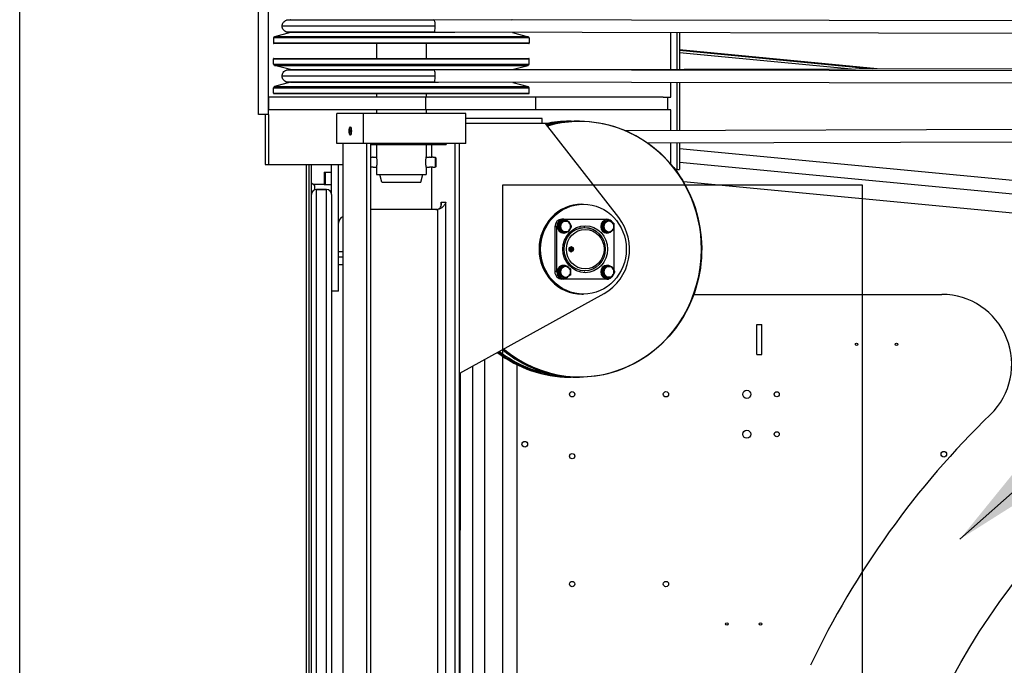
# Model space of a CAD drawing. Extents: x 1128 to 5946, y 896 to 3947.
# Drawn here: x 1432 to 1531, y 3465 to 3530 of the extents above; entities that cross this region are included whole.
import ezdxf

# ---------------------------------------------------------------- set-up
doc = ezdxf.new("R2010")
doc.units = 0
doc.header["$LTSCALE"] = 100
doc.header["$MEASUREMENT"] = 0
doc.linetypes.add('PHANTOM', pattern=[1.15, 0.625, -0.125, 0.075, -0.125, 0.075, -0.125])
doc.styles.get("Standard").update_dxf_attribs({"font": 'simplex.shx'})
doc.dimstyles.get("Standard").update_dxf_attribs({"dimscale": 60, "dimtxt": 0.18, "dimasz": 0.25, "dimexe": 0.18, "dimexo": 0.0625, "dimgap": 0.09, "dimtad": 0, "dimtih": 1, "dimtoh": 1, "dimzin": 4, "dimdsep": 46, "dimtxsty": 'Standard', "dimcen": 0.09, "dimadec": 8, "dimazin": 1, "dimtfac": 1, "dimtofl": 0, "dimtmove": 0, "dimatfit": 3, "dimfxl": 0.18, "dimtolj": 1, "dimtzin": 0, "dimarcsym": 0})

# ---------------------------------------------------------------- blocks, each defined once
blk = doc.blocks.new('*D17')
at = {"color": 0, "lineweight": -2, "transparency": 16777216}
for p, q in [((1350.846, 3432.405), (1350.846, 3851.815)), ((3485.755, 3438.413), (3485.755, 3851.815)), ((1365.846, 3841.015), (2158.229, 3841.015)), ((3470.755, 3841.015), (2896.229, 3841.015))]:
    blk.add_line(p, q, dxfattribs=at)
at = {"color": 0, "transparency": 16777216}
for points in [[(1365.846, 3843.515), (1365.846, 3838.515), (1350.846, 3841.015)], [(3470.755, 3843.515), (3470.755, 3838.515), (3485.755, 3841.015)]]:
    blk.add_solid(points, dxfattribs=at)
at = {"layer": 'Defpoints', "color": 0, "transparency": 16777216}
for p in [(3485.755, 3841.015), (3485.755, 3434.663), (1350.846, 3428.655)]:
    blk.add_point(p, dxfattribs=at)
at = {"color": 0, "transparency": 16777216, "insert": (2527.229, 3841.015), "char_height": 10.8, "attachment_point": 5}
blk.add_mtext('\\A1;2134.91" = 177\'-10.91" OVERALL CRANE LENGTH PLUS TAILSWING AT 0%%D BOOM ANGLE', dxfattribs=at)

msp = doc.modelspace()

# ---------------------------------------------------------------- linework, layer by layer
for p, q in [((1432.221, 3316.405), (1432.221, 3540.905)), ((1456.159, 3520.405), (1456.159, 3538.405)), ((1457.159, 3520.405), (1457.159, 3538.405)), ((2876.389, 3527.483), (1473.739, 3529.9)), ((1470.471, 3528.094), (1457.659, 3528.094)), ((1457.659, 3528.094), (1457.659, 3527.56)), ((1459.36, 3528.646), (1457.752, 3528.215)), ((1470.471, 3528.215), (1457.752, 3528.215)), ((1470.471, 3528.646), (1459.36, 3528.646)), ((1475.826, 3528.646), (1470.471, 3528.646)), ((1483.191, 3528.215), (1470.471, 3528.215)), ((1483.284, 3528.094), (1470.471, 3528.094)), ((2874.307, 3526.237), (1473.738, 3528.65)), ((1481.627, 3528.634), (1483.191, 3528.215)), ((1483.284, 3528.094), (1483.284, 3527.56)), ((1497.495, 3524.965), (1497.495, 3528.601)), ((1498.074, 3528.6), (1498.074, 3524.966)), ((1498.365, 3528.6), (1498.365, 3524.967)), ((1470.471, 3527.56), (1457.659, 3527.56)), ((1470.471, 3527.53), (1457.689, 3527.53)), ((1467.971, 3527.53), (1467.971, 3526.03)), ((1483.284, 3527.56), (1470.471, 3527.56)), ((1483.254, 3527.53), (1470.471, 3527.53)), ((1472.971, 3527.53), (1472.971, 3526.03)), ((1457.659, 3526), (1470.471, 3526)), ((1457.659, 3525.466), (1457.659, 3526)), ((1457.689, 3526.03), (1470.471, 3526.03)), ((1470.471, 3526.03), (1483.254, 3526.03)), ((1470.471, 3526), (1483.284, 3526)), ((1481.642, 3524.93), (2351.275, 3526.845)), ((1483.284, 3525.466), (1483.284, 3526)), ((1518.176, 3525.011), (1498.365, 3526.895)), ((1498.365, 3526.852), (1517.726, 3525.01)), ((1517.726, 3525.01), (1498.365, 3526.852)), ((1498.365, 3526.645), (1515.606, 3525.005)), ((1457.659, 3525.466), (1470.471, 3525.466)), ((1457.752, 3525.345), (1470.471, 3525.345)), ((1459.36, 3524.914), (1457.752, 3525.345)), ((1470.471, 3525.466), (1483.284, 3525.466)), ((1470.471, 3525.345), (1483.191, 3525.345)), ((1481.583, 3524.914), (1483.191, 3525.345)), ((1459.36, 3524.914), (1470.471, 3524.914)), ((1470.471, 3524.914), (1481.583, 3524.914)), ((2876.388, 3522.48), (1473.738, 3524.897)), ((1457.659, 3523.095), (1470.471, 3523.095)), ((1457.659, 3522.56), (1457.659, 3523.095)), ((1459.36, 3523.646), (1457.751, 3523.216)), ((1457.751, 3523.216), (1470.471, 3523.216)), ((1459.36, 3523.646), (1470.471, 3523.646)), ((1470.471, 3523.646), (1474.199, 3523.646)), ((1470.471, 3523.216), (1483.191, 3523.216)), ((1470.471, 3523.095), (1483.284, 3523.095)), ((2874.258, 3521.235), (1473.738, 3523.647)), ((1481.64, 3523.631), (1483.191, 3523.216)), ((1483.284, 3522.56), (1483.284, 3523.095)), ((1497.495, 3522.155), (1497.495, 3523.599)), ((1498.074, 3523.597), (1498.074, 3518.834)), ((1498.365, 3523.597), (1498.365, 3518.835)), ((1457.159, 3522.155), (1457.159, 3520.905)), ((1472.878, 3522.155), (1457.159, 3522.155)), ((1457.659, 3522.56), (1470.471, 3522.56)), ((1457.689, 3522.53), (1470.471, 3522.53)), ((1467.971, 3522.53), (1467.971, 3522.155)), ((1470.471, 3522.56), (1483.284, 3522.56)), ((1470.471, 3522.53), (1483.254, 3522.53)), ((1472.878, 3522.155), (1472.878, 3520.905)), ((1483.933, 3522.155), (1472.878, 3522.155)), ((1472.971, 3522.53), (1472.971, 3522.155)), ((1483.933, 3522.155), (1483.933, 3520.905)), ((1496.698, 3522.155), (1483.933, 3522.155)), ((1496.698, 3522.155), (1497.495, 3522.155)), ((1497.152, 3522.155), (1497.152, 3520.905)), ((1492.918, 3518.817), (2405.544, 3521.73)), ((1495.158, 3517.575), (2861.317, 3521.207)), ((1457.159, 3520.405), (1456.159, 3520.405)), ((1456.816, 3520.405), (1456.816, 3515.405)), ((1472.878, 3520.905), (1457.159, 3520.905)), ((1457.159, 3520.405), (1457.159, 3515.405)), ((1464.018, 3517.53), (1464.018, 3520.53)), ((1466.678, 3520.53), (1464.018, 3520.53)), ((1466.678, 3517.53), (1466.678, 3520.53)), ((1476.924, 3520.53), (1466.678, 3520.53)), ((1467.971, 3520.905), (1467.971, 3520.53)), ((1483.933, 3520.905), (1472.878, 3520.905)), ((1472.971, 3520.905), (1472.971, 3520.53)), ((1476.924, 3517.53), (1476.924, 3520.53)), ((1496.698, 3520.905), (1483.933, 3520.905)), ((1497.495, 3520.905), (1496.698, 3520.905)), ((1497.495, 3518.832), (1497.495, 3520.905)), ((1484.602, 3520.03), (1476.924, 3520.03)), ((1484.602, 3519.53), (1476.924, 3519.53)), ((1484.602, 3519.53), (1484.602, 3520.03)), ((1484.931, 3519.53), (1484.602, 3519.53)), ((1492.273, 3510.094), (1484.931, 3519.53)), ((1487.477, 3519.748), (1487.319, 3519.748)), ((1488.34, 3519.748), (1488.181, 3519.748)), ((1465.395, 3518.878), (1465.462, 3518.901)), ((1465.395, 3518.655), (1465.462, 3518.631)), ((1466.678, 3517.53), (1464.018, 3517.53)), ((1464.644, 3339.78), (1464.644, 3517.53)), ((1476.924, 3517.53), (1466.678, 3517.53)), ((1467.007, 3339.78), (1467.007, 3517.53)), ((1467.423, 3339.78), (1467.423, 3517.53)), ((1467.423, 3517.405), (1467.854, 3517.405)), ((1467.854, 3517.53), (1467.854, 3517.405)), ((1467.854, 3517.405), (1467.877, 3517.405)), ((1467.877, 3517.53), (1467.877, 3517.405)), ((1467.877, 3517.405), (1468.82, 3517.405)), ((1467.971, 3517.405), (1467.971, 3516.174)), ((1468.82, 3517.53), (1468.82, 3517.405)), ((1468.82, 3517.405), (1468.857, 3517.405)), ((1468.857, 3517.53), (1468.857, 3517.405)), ((1468.857, 3517.405), (1469.429, 3517.405)), ((1469.429, 3517.53), (1469.429, 3517.405)), ((1469.429, 3517.405), (1473.538, 3517.405)), ((1472.971, 3517.405), (1472.971, 3516.174)), ((1473.52, 3516.125), (1473.52, 3517.405)), ((1473.538, 3517.53), (1473.538, 3517.405)), ((1473.538, 3517.405), (1474.151, 3517.405)), ((1474.151, 3517.53), (1474.151, 3517.405)), ((1474.151, 3517.405), (1474.222, 3517.405)), ((1474.222, 3517.53), (1474.222, 3517.405)), ((1474.222, 3517.405), (1474.955, 3517.405)), ((1474.955, 3517.53), (1474.955, 3517.405)), ((1475.883, 3339.78), (1475.883, 3517.53)), ((1476.299, 3339.78), (1476.299, 3517.53)), ((1497.495, 3515.436), (1497.495, 3517.582)), ((1498.074, 3517.584), (1498.074, 3514.905)), ((1498.365, 3517.585), (1498.365, 3514.905)), ((1467.659, 3516.159), (1467.975, 3516.159)), ((1472.968, 3516.159), (1473.284, 3516.159)), ((1473.659, 3516.159), (1473.846, 3516.159)), ((1473.846, 3516.159), (1473.846, 3515.159)), ((1473.971, 3516.034), (1473.846, 3516.159)), ((1498.365, 3517.014), (1583.75, 3508.89)), ((1456.816, 3515.405), (1457.159, 3515.405)), ((1457.159, 3515.405), (1464.644, 3515.405)), ((1460.971, 3341.905), (1460.971, 3515.405)), ((1461.221, 3341.905), (1461.221, 3515.405)), ((1461.471, 3512.405), (1461.471, 3515.405)), ((1463.461, 3512.507), (1463.461, 3515.405)), ((1464.171, 3502.729), (1464.171, 3515.405)), ((1467.659, 3515.159), (1467.975, 3515.159)), ((1467.971, 3515.143), (1467.971, 3514.408)), ((1472.968, 3515.159), (1473.284, 3515.159)), ((1472.971, 3515.143), (1472.971, 3514.408)), ((1473.52, 3510.905), (1473.52, 3515.193)), ((1473.659, 3515.159), (1473.846, 3515.159)), ((1473.971, 3515.284), (1473.846, 3515.159)), ((1473.971, 3515.284), (1473.971, 3516.034)), ((1498.365, 3515.653), (1582.095, 3507.687)), ((1462.721, 3514.655), (1462.822, 3514.655)), ((1462.721, 3514.655), (1462.721, 3513.405)), ((1462.822, 3514.655), (1463.461, 3514.655)), ((1462.822, 3514.655), (1462.822, 3513.405)), ((1467.971, 3514.408), (1472.971, 3514.408)), ((1468.509, 3513.659), (1468.309, 3514.408)), ((1472.434, 3513.659), (1472.634, 3514.408)), ((1498.074, 3514.905), (1497.921, 3514.905)), ((1498.074, 3514.905), (1498.365, 3514.905)), ((1461.796, 3513.28), (1461.471, 3513.54)), ((1462.721, 3513.405), (1461.64, 3513.405)), ((1461.796, 3512.873), (1461.796, 3513.28)), ((1462.721, 3513.405), (1462.822, 3513.405)), ((1462.822, 3513.405), (1463.461, 3513.405)), ((1468.509, 3513.659), (1472.434, 3513.659)), ((1562.315, 3507.641), (1498.738, 3513.69)), ((1562.214, 3507.646), (1498.741, 3513.685)), ((1461.471, 3344.905), (1461.471, 3512.405)), ((1461.971, 3512.905), (1462.971, 3512.905)), ((1461.971, 3344.405), (1461.971, 3512.905)), ((1462.971, 3512.905), (1461.971, 3512.905)), ((1462.971, 3344.405), (1462.971, 3512.905)), ((1463.471, 3512.405), (1463.471, 3344.905)), ((1474.472, 3511.263), (1474.472, 3511.655)), ((1474.472, 3511.655), (1474.931, 3511.655)), ((1474.931, 3345.655), (1474.931, 3511.655)), ((1488.571, 3511.435), (1488.72, 3511.435)), ((1474.028, 3510.905), (1467.423, 3510.905)), ((1474.145, 3346.395), (1474.145, 3510.915)), ((1486.041, 3509.185), (1485.855, 3509.185)), ((1485.855, 3509.185), (1485.855, 3504.685)), ((1486.041, 3504.685), (1486.041, 3509.185)), ((1486.223, 3509.209), (1486.516, 3509.741)), ((1486.223, 3509.209), (1486.334, 3509.209)), ((1486.516, 3508.678), (1486.223, 3509.209)), ((1486.516, 3509.741), (1486.627, 3509.741)), ((1486.757, 3509.935), (1486.571, 3509.935)), ((1486.762, 3509.865), (1486.734, 3509.865)), ((1486.757, 3509.935), (1491.054, 3509.935)), ((1486.808, 3509.749), (1486.762, 3509.749)), ((1490.644, 3509.516), (1491.152, 3509.823)), ((1490.644, 3509.516), (1490.755, 3509.516)), ((1490.644, 3508.903), (1490.644, 3509.516)), ((1491.105, 3509.865), (1491.077, 3509.865)), ((1491.152, 3509.823), (1491.263, 3509.823)), ((1486.516, 3508.678), (1486.627, 3508.678)), ((1486.762, 3508.553), (1486.734, 3508.553)), ((1486.808, 3508.67), (1486.762, 3508.67)), ((1488.85, 3509.098), (1488.755, 3509.098)), ((1490.644, 3508.903), (1490.755, 3508.903)), ((1491.152, 3508.596), (1490.644, 3508.903)), ((1491.105, 3508.553), (1491.077, 3508.553)), ((1491.152, 3508.596), (1491.263, 3508.596)), ((1491.77, 3508.906), (1491.77, 3504.825)), ((1464.644, 3506.655), (1464.171, 3506.655)), ((1487.281, 3507.06), (1487.487, 3507.185)), ((1487.281, 3506.81), (1487.281, 3507.06)), ((1487.281, 3507.06), (1487.302, 3507.06)), ((1487.487, 3506.685), (1487.281, 3506.81)), ((1487.281, 3506.81), (1487.302, 3506.81)), ((1487.509, 3507.185), (1487.302, 3507.06)), ((1487.324, 3507.051), (1487.302, 3507.06)), ((1487.302, 3507.06), (1487.302, 3506.81)), ((1487.324, 3506.82), (1487.302, 3506.81)), ((1487.302, 3506.81), (1487.509, 3506.685)), ((1487.324, 3507.051), (1487.372, 3507.079)), ((1487.324, 3506.993), (1487.324, 3507.051)), ((1487.324, 3506.82), (1487.324, 3506.878)), ((1487.372, 3506.792), (1487.324, 3506.82)), ((1487.467, 3507.137), (1487.514, 3507.166)), ((1487.514, 3506.705), (1487.467, 3506.734)), ((1487.487, 3507.185), (1487.509, 3507.185)), ((1487.487, 3506.685), (1487.509, 3506.685)), ((1487.716, 3507.06), (1487.509, 3507.185)), ((1487.514, 3507.166), (1487.509, 3507.185)), ((1487.509, 3506.685), (1487.716, 3506.81)), ((1487.514, 3506.705), (1487.509, 3506.685)), ((1487.514, 3507.166), (1487.562, 3507.137)), ((1487.562, 3506.734), (1487.514, 3506.705)), ((1487.657, 3507.079), (1487.705, 3507.051)), ((1487.705, 3506.82), (1487.657, 3506.792)), ((1487.705, 3507.051), (1487.716, 3507.06)), ((1487.705, 3507.051), (1487.705, 3506.993)), ((1487.705, 3506.878), (1487.705, 3506.82)), ((1487.705, 3506.82), (1487.716, 3506.81)), ((1487.716, 3506.81), (1487.716, 3507.06)), ((1464.171, 3506.155), (1464.644, 3506.155)), ((1464.171, 3505.405), (1464.644, 3505.405)), ((1486.301, 3504.968), (1486.808, 3505.275)), ((1486.762, 3505.317), (1486.734, 3505.317)), ((1486.808, 3505.275), (1486.92, 3505.275)), ((1491.105, 3505.317), (1491.077, 3505.317)), ((1486.041, 3504.685), (1485.855, 3504.685)), ((1486.301, 3504.968), (1486.412, 3504.968)), ((1486.301, 3504.355), (1486.301, 3504.968)), ((1486.301, 3504.355), (1486.412, 3504.355)), ((1486.808, 3504.048), (1486.301, 3504.355)), ((1488.85, 3504.773), (1488.755, 3504.773)), ((1490.566, 3504.661), (1490.859, 3505.193)), ((1490.566, 3504.661), (1490.677, 3504.661)), ((1490.859, 3504.13), (1490.566, 3504.661)), ((1490.859, 3505.193), (1490.97, 3505.193)), ((1491.152, 3505.201), (1491.105, 3505.201)), ((1486.757, 3503.935), (1486.571, 3503.935)), ((1486.762, 3504.005), (1486.734, 3504.005)), ((1491.054, 3503.935), (1486.757, 3503.935)), ((1486.808, 3504.048), (1486.92, 3504.048)), ((1490.859, 3504.13), (1490.97, 3504.13)), ((1491.105, 3504.005), (1491.077, 3504.005)), ((1491.152, 3504.122), (1491.105, 3504.122)), ((1464.171, 3502.729), (1463.471, 3502.729)), ((1476.337, 3494.53), (1490.798, 3502.512)), ((1488.571, 3502.435), (1488.72, 3502.435)), ((1499.786, 3502.405), (1524.645, 3502.405)), ((1506.096, 3496.405), (1506.096, 3499.405)), ((1506.096, 3499.405), (1506.596, 3499.405)), ((1506.596, 3496.405), (1506.596, 3499.405)), ((1506.096, 3496.405), (1506.596, 3496.405)), ((1478.846, 3431.099), (1478.846, 3495.915)), ((1476.299, 3494.53), (1476.337, 3494.53)), ((1476.37, 3362.762), (1476.386, 3494.558)), ((1477.62, 3362.072), (1477.636, 3495.247)), ((1482.096, 3437.155), (1482.096, 3495.349)), ((1487.477, 3494.123), (1487.319, 3494.123)), ((1488.34, 3494.123), (1488.181, 3494.123))]:
    msp.add_line(p, q)
msp.add_lwpolyline([(1480.661, 3453.385), (1480.661, 3513.385), (1516.661, 3513.385), (1516.661, 3453.385)], close=True)
at = {"color": 6, "linetype": 'PHANTOM', "ltscale": 0.005}
msp.add_circle((1590.846, 3428.655), 240, dxfattribs=at)
for centre, radius in [((1590.846, 3428.655), 74.125), ((1516.096, 3497.405), 0.125), ((1520.096, 3497.405), 0.125), ((1487.596, 3492.405), 0.266), ((1496.996, 3492.405), 0.266), ((1505.096, 3492.405), 0.406), ((1508.096, 3492.405), 0.25), ((1505.096, 3488.405), 0.406), ((1508.096, 3488.405), 0.25), ((1482.846, 3487.405), 0.281), ((1524.846, 3486.405), 0.281), ((1487.596, 3486.205), 0.266), ((1487.596, 3473.405), 0.266), ((1496.996, 3473.405), 0.266), ((1503.096, 3469.405), 0.125), ((1506.471, 3469.405), 0.125)]:
    msp.add_circle(centre, radius)
for centre, radius, start, end in [((1459.19, 3529.28), 0.656, 71.44286, 75), ((1481.753, 3529.28), 0.656, 105, 112.91905), ((1457.784, 3528.094), 0.125, 105, 180), ((1459.19, 3529.28), 0.656, 285, 286.91202), ((1483.159, 3528.094), 0.125, 0, 75), ((1457.689, 3527.56), 0.03, 180, 270), ((1483.254, 3527.56), 0.03, 270, 0), ((1457.689, 3526), 0.03, 90, 180), ((1483.254, 3526), 0.03, 0, 90), ((1457.784, 3525.466), 0.125, 180, 255), ((1483.159, 3525.466), 0.125, 285, 0), ((1459.19, 3524.28), 0.656, 70.54577, 75), ((1481.753, 3524.28), 0.656, 105, 113.65459), ((1457.784, 3523.095), 0.125, 105, 180), ((1459.19, 3524.28), 0.656, 285, 285.87756), ((1483.159, 3523.095), 0.125, 0, 75), ((1457.689, 3522.56), 0.03, 180, 270), ((1483.254, 3522.56), 0.03, 270, 0), ((1461.971, 3512.405), 0.5, 90, 180), ((1461.971, 3512.405), 0.5, 90, 180), ((1462.971, 3512.405), 0.5, 0, 90), ((1462.971, 3512.405), 0.5, 0, 90), ((1524.645, 3495.405), 7, 314.12021, 90), ((1590.346, 3427.655), 87.375, 134.12021, 154.50302)]:
    msp.add_arc(centre, radius, start, end)
for centre, major_axis, ratio, start_param, end_param in [((1470.4, 3529.275), (11.873, -0.001), 0.000007, 1.273847, 3.141593), ((1473.738, 3529.275), (0, -0.625), 0.217202, 1.570133, 3.141644), ((1473.738, 3529.275), (0, -0.625), 0.217202, 0.62024, 1.570133), ((1473.738, 3529.275), (0, -0.625), 0.217202, 0.000051, 0.62024), ((1470.4, 3524.272), (11.873, -0.001), 0.000007, 1.273847, 3.141593), ((1473.738, 3524.272), (0, -0.625), 0.217202, 1.570133, 3.141644), ((1473.738, 3524.272), (0, -0.625), 0.217202, 0.620185, 1.570133), ((1473.738, 3524.272), (0, -0.625), 0.217202, 0.000051, 0.620185), ((1488.349, 3506.935), (0, -12.783), 0.954915, 1.570796, 3.407984), ((1465.377, 3518.766), (0, -0.375), 0.29688, 2.945668, 4.712389), ((1487.319, 3506.935), (0, -12.812), 0.954915, 3.141593, 3.33642), ((1487.477, 3506.935), (0, -12.812), 0.954915, 3.141593, 3.347766), ((1487.513, 3506.935), (0, -12.72), 0.954915, 3.247539, 3.346573), ((1488.181, 3506.935), (0, -12.812), 0.954915, 3.141593, 3.397378), ((1488.34, 3506.935), (0, -12.812), 0.954915, 3.141593, 3.408405), ((1465.377, 3518.766), (0, -0.375), 0.29688, 4.712389, 6.47911), ((1465.399, 3518.766), (0, 0.112), 0.29688, 3.037774, 6.283185), ((1465.399, 3518.766), (0, 0.112), 0.29688, 0, 0.103819), ((1488.571, 3506.935), (0, -4.5), 0.954915, 3.141593, 6.283185), ((1464.836, 3509.551), (0.665, 0), 0.999087, 1.863203, 3.141593), ((1473.942, 3511.655), (0, 0.75), 0.954915, 3.141593, 3.305661), ((1474.028, 3511.655), (0, -0.75), 0.954915, 0, 0.164068), ((1486.571, 3509.185), (0, -0.75), 0.954915, 3.141593, 4.712389), ((1486.757, 3509.185), (0, -0.75), 0.954915, 3.141593, 4.712389), ((1486.734, 3509.209), (0, 0.656), 0.954915, 0, 1.570796), ((1486.734, 3509.209), (0, 0.656), 0.954915, 1.570796, 3.141593), ((1486.762, 3509.209), (0, 0.656), 0.954915, 5.656255, 7.853982), ((1486.762, 3509.209), (0, 0.656), 0.954915, 1.570796, 3.768523), ((1486.762, 3509.209), (0, -0.539), 0.954915, 3.753752, 4.623828), ((1486.808, 3509.209), (0, -0.539), 0.954915, 4.013684, 4.363896), ((1486.934, 3509.209), (0, -0.531), 0.954915, 4.18879, 5.235988), ((1486.934, 3509.209), (0, -0.531), 0.954915, 3.141593, 4.18879), ((1486.762, 3509.209), (0, -0.539), 0.954915, 3.141593, 3.316699), ((1486.808, 3509.209), (0, -0.539), 0.954915, 2.966487, 3.316699), ((1486.934, 3509.209), (0, -0.531), 0.954915, 2.094395, 3.141593), ((1486.934, 3509.209), (0, -0.531), 0.954915, 1.047198, 2.094395), ((1491.077, 3509.209), (0, -0.656), 0.954915, 3.141593, 6.283185), ((1491.105, 3509.209), (0, -0.656), 0.954915, 3.141593, 7.135824), ((1491.105, 3509.209), (0, -0.539), 0.954915, 4.249598, 5.17518), ((1491.152, 3509.209), (0, 0.539), 0.954915, 1.39569, 1.745902), ((1491.105, 3509.209), (0, -0.539), 0.954915, 3.31632, 4.014063), ((1491.277, 3509.209), (0, 0.531), 0.954915, 0.523599, 1.570796), ((1491.277, 3509.209), (0, 0.531), 0.954915, 1.570796, 2.617994), ((1488.571, 3506.935), (0, -5), 0.954915, 0.485083, 2.254497), ((1491.152, 3509.209), (0, 0.539), 0.954915, 0.348493, 0.698705), ((1491.277, 3509.209), (0, 0.531), 0.954915, 5.759587, 6.806784), ((1491.054, 3509.185), (0, 0.75), 0.954915, 5.283671, 6.283185), ((1491.105, 3509.209), (0, -0.656), 0.954915, 2.288954, 3.141593), ((1491.277, 3509.209), (0, 0.531), 0.954915, 4.712389, 5.759587), ((1491.277, 3509.209), (0, 0.531), 0.954915, 3.665191, 4.712389), ((1486.762, 3509.209), (0, -0.539), 0.954915, 4.80095, 5.671026), ((1486.808, 3509.209), (0, -0.539), 0.954915, 5.060882, 5.411094), ((1486.934, 3509.209), (0, -0.531), 0.954915, 5.235988, 6.283185), ((1486.762, 3509.209), (0, -0.539), 0.954915, 6.108079, 6.283185), ((1486.808, 3509.209), (0, -0.539), 0.954915, 6.108079, 6.458291), ((1486.934, 3509.209), (0, -0.531), 0.954915, 0, 1.047198), ((1488.775, 3506.935), (0, -2.165), 0.954915, 3.094095, 3.12357), ((1491.105, 3509.209), (0, -0.539), 0.954915, 5.410715, 6.108458), ((1491.152, 3509.209), (0, 0.539), 0.954915, 2.442888, 2.7931), ((1491.277, 3509.209), (0, 0.531), 0.954915, 2.617994, 3.665191), ((1488.349, 3506.935), (0, -12.783), 0.954915, 5.608624, 7.853982), ((1487.473, 3506.935), (0, 0.202), 0.954915, 1.495472, 1.646121), ((1487.514, 3506.935), (0, -0.207), 0.954915, 4.431771, 4.993007), ((1487.514, 3506.935), (0, -0.207), 0.954915, 3.945809, 4.431771), ((1487.514, 3506.935), (0, -0.207), 0.954915, 4.993007, 5.478969), ((1487.514, 3506.935), (0, -0.207), 0.954915, 3.384573, 3.945809), ((1487.514, 3506.935), (0, -0.207), 0.954915, 5.478969, 6.040205), ((1487.546, 3506.935), (0, -0.125), 0.954915, 4.019632, 5.405146), ((1487.514, 3506.935), (0, -0.207), 0.954915, 2.898612, 3.384573), ((1487.514, 3506.935), (0, -0.207), 0.954915, 6.040205, 6.526166), ((1487.514, 3506.935), (0, -0.207), 0.954915, 2.337376, 2.898612), ((1487.514, 3506.935), (0, -0.207), 0.954915, 0.242981, 0.804217), ((1487.514, 3506.935), (0, -0.207), 0.954915, 1.851414, 2.337376), ((1487.514, 3506.935), (0, -0.207), 0.954915, 0.804217, 1.290178), ((1487.514, 3506.935), (0, -0.207), 0.954915, 1.809991, 1.851414), ((1487.514, 3506.935), (0, -0.207), 0.954915, 1.290178, 1.331602), ((1486.762, 3504.661), (0, 0.656), 0.954915, 5.430547, 9.424778), ((1486.734, 3504.661), (0, 0.656), 0.954915, 0, 3.141593), ((1491.105, 3504.661), (0, -0.656), 0.954915, 2.514663, 6.910115), ((1491.077, 3504.661), (0, -0.656), 0.954915, 3.141593, 6.283185), ((1486.571, 3504.685), (0, 0.75), 0.954915, 1.570796, 3.141593), ((1486.757, 3504.685), (0, -0.75), 0.954915, 4.712389, 6.283185), ((1486.762, 3504.661), (0, 0.539), 0.954915, 1.108006, 2.033587), ((1486.808, 3504.661), (0, -0.539), 0.954915, 4.537283, 4.887495), ((1486.762, 3504.661), (0, 0.539), 0.954915, 0.174727, 0.87247), ((1486.762, 3504.661), (0, 0.539), 0.954915, 2.269122, 2.966865), ((1486.934, 3504.661), (0, -0.531), 0.954915, 3.665191, 4.712389), ((1486.934, 3504.661), (0, -0.531), 0.954915, 4.712389, 5.759587), ((1486.808, 3504.661), (0, -0.539), 0.954915, 3.490085, 3.840298), ((1486.934, 3504.661), (0, -0.531), 0.954915, 2.617994, 3.665191), ((1486.934, 3504.661), (0, -0.531), 0.954915, 1.570796, 2.617994), ((1486.934, 3504.661), (0, -0.531), 0.954915, 0.523599, 1.570796), ((1488.775, 3506.935), (0, -2.165), 0.954915, 0.018023, 0.047498), ((1491.105, 3504.661), (0, 0.539), 0.954915, 0.61216, 1.482235), ((1491.105, 3504.661), (0, 0.539), 0.954915, 1.659357, 2.529433), ((1491.152, 3504.661), (0, 0.539), 0.954915, 0.872091, 1.222304), ((1491.152, 3504.661), (0, 0.539), 0.954915, 1.919289, 2.269501), ((1491.277, 3504.661), (0, 0.531), 0.954915, 1.047198, 2.094395), ((1491.277, 3504.661), (0, 0.531), 0.954915, 0, 1.047198), ((1491.277, 3504.661), (0, 0.531), 0.954915, 2.094395, 3.141593), ((1491.105, 3504.661), (0, 0.539), 0.954915, 0, 0.175106), ((1491.152, 3504.661), (0, 0.539), 0.954915, 6.108079, 6.458291), ((1491.277, 3504.661), (0, 0.531), 0.954915, 5.235988, 6.283185), ((1491.277, 3504.661), (0, 0.531), 0.954915, 3.141593, 4.18879), ((1491.054, 3504.685), (0, 0.75), 0.954915, 4.011323, 4.301399), ((1491.277, 3504.661), (0, 0.531), 0.954915, 4.18879, 5.235988), ((1486.808, 3504.661), (0, -0.539), 0.954915, 5.58448, 5.934693), ((1486.934, 3504.661), (0, -0.531), 0.954915, 5.759587, 6.806784), ((1486.762, 3504.661), (0, 0.656), 0.954915, 3.141593, 3.994231), ((1491.105, 3504.661), (0, 0.539), 0.954915, 2.966487, 3.141593), ((1491.054, 3504.685), (0, 0.75), 0.954915, 3.141593, 3.878727), ((1491.152, 3504.661), (0, 0.539), 0.954915, 2.966487, 3.316699), ((1487.319, 3506.935), (0, -12.812), 0.954915, 5.650837, 6.283185), ((1487.477, 3506.935), (0, -12.812), 0.954915, 5.644126, 6.283185), ((1487.513, 3506.935), (0, -12.72), 0.954915, 5.64609, 6.177239), ((1488.181, 3506.935), (0, -12.812), 0.954915, 5.61458, 6.283185), ((1488.34, 3506.935), (0, -12.812), 0.954915, 5.607973, 6.283185)]:
    msp.add_ellipse(centre, major_axis=major_axis, ratio=ratio, start_param=start_param, end_param=end_param)
for centre, major_axis, ratio in [((1465.348, 3518.766), (0, 0.405), 0.29688), ((1465.385, 3518.766), (0, 0.0926), 0.29688), ((1465.385, 3518.766), (0, -0.0717), 0.29688), ((1488.72, 3506.935), (0, -4.5), 0.954915), ((1488.905, 3506.935), (0, -2.352), 0.954915), ((1488.85, 3506.935), (0, -2.165), 0.954915), ((1488.85, 3506.935), (0, 2.163), 0.954915), ((1488.905, 3506.935), (0, 1.976), 0.954915), ((1487.578, 3506.935), (0, -0.143), 0.954915), ((1487.606, 3506.935), (0, -0.112), 0.954915), ((1487.61, 3506.935), (0, -0.0926), 0.954915), ((1487.61, 3506.935), (0, 0.0717), 0.954915)]:
    msp.add_ellipse(centre, major_axis=major_axis, ratio=ratio)
for points, knots in [([(1459.381, 3528.652), (1459.377, 3528.652), (1459.372, 3528.652), (1459.271, 3528.652), (1459.206, 3528.652), (1459.165, 3528.652), (1459.159, 3528.652), (1459.153, 3528.652), (1459.151, 3528.652), (1459.149, 3528.652), (1459.15, 3528.652), (1459.147, 3528.652), (1459.147, 3528.652), (1459.145, 3528.652), (1459.144, 3528.652), (1459.143, 3528.652), (1459.142, 3528.652), (1459.14, 3528.652), (1459.139, 3528.652), (1459.131, 3528.652), (1459.125, 3528.652), (1459.068, 3528.655), (1459.018, 3528.664), (1458.911, 3528.696), (1458.855, 3528.723), (1458.749, 3528.794), (1458.7, 3528.84), (1458.618, 3528.945), (1458.586, 3529.004), (1458.541, 3529.129), (1458.529, 3529.196), (1458.526, 3529.329), (1458.535, 3529.397), (1458.574, 3529.524), (1458.604, 3529.586), (1458.681, 3529.694), (1458.729, 3529.743), (1458.836, 3529.821), (1458.897, 3529.852), (1458.991, 3529.882), (1459.023, 3529.89), (1459.072, 3529.897), (1459.088, 3529.899), (1459.111, 3529.901), (1459.117, 3529.901), (1459.127, 3529.901), (1459.13, 3529.902), (1459.134, 3529.902), (1459.136, 3529.902), (1459.139, 3529.902), (1459.14, 3529.902), (1459.142, 3529.902), (1459.143, 3529.902), (1459.145, 3529.902), (1459.145, 3529.902), (1459.148, 3529.902), (1459.148, 3529.902), (1459.151, 3529.902), (1459.151, 3529.902), (1459.154, 3529.902), (1459.159, 3529.902), (1459.192, 3529.902), (1459.244, 3529.902), (1459.495, 3529.902), (1459.807, 3529.902), (1460.668, 3529.902), (1461.224, 3529.902), (1462.531, 3529.902), (1463.292, 3529.901), (1464.953, 3529.901), (1465.867, 3529.901), (1467.764, 3529.901), (1468.764, 3529.901), (1470.763, 3529.901), (1471.778, 3529.9), (1473.088, 3529.9), (1473.416, 3529.9), (1473.739, 3529.9)], [11.963244, 11.963244, 11.963244, 11.963244, 12.027146, 12.027146, 13.518136, 13.518136, 13.891916, 13.891916, 14.172229, 14.172229, 14.224796, 14.224796, 14.23419, 14.23419, 14.238942, 14.238942, 14.241298, 14.241298, 14.246043, 14.246043, 14.264999, 14.264999, 14.415894, 14.415894, 14.598785, 14.598785, 14.797544, 14.797544, 14.996325, 14.996325, 15.195678, 15.195678, 15.395374, 15.395374, 15.595088, 15.595088, 15.794489, 15.794489, 15.993349, 15.993349, 16.091525, 16.091525, 16.141027, 16.141027, 16.159739, 16.159739, 16.1691, 16.1691, 16.173783, 16.173783, 16.178499, 16.178499, 16.180853, 16.180853, 16.185645, 16.185645, 16.204826, 16.204826, 16.354593, 16.354593, 16.799444, 16.799444, 18.136119, 18.136119, 21.154573, 21.154573, 24.156668, 24.156668, 27.158911, 27.158911, 30.161147, 30.161147, 33.163382, 33.163382, 36.165616, 36.165616, 37.180558, 37.180558, 37.180558, 37.180558]), ([(1473.738, 3528.65), (1472.777, 3528.65), (1471.766, 3528.65), (1469.759, 3528.651), (1468.746, 3528.651), (1466.8, 3528.651), (1465.85, 3528.651), (1464.097, 3528.651), (1463.278, 3528.651), (1461.843, 3528.652), (1461.213, 3528.652), (1460.198, 3528.652), (1459.803, 3528.652), (1459.406, 3528.652), (1459.305, 3528.652), (1459.208, 3528.652), (1459.185, 3528.652), (1459.159, 3528.652), (1459.152, 3528.652), (1459.151, 3528.652), (1459.151, 3528.652), (1459.151, 3528.652)], [0, 0, 0, 0, 3.020669, 3.020669, 6.022669, 6.022669, 9.024901, 9.024901, 12.02713, 12.02713, 15.029358, 15.029358, 18.031583, 18.031583, 19.586964, 19.586964, 20.334459, 20.334459, 20.894952, 20.894952, 20.92423, 20.92423, 20.92423, 20.92423]), ([(1459.37, 3523.649), (1459.369, 3523.649), (1459.368, 3523.649), (1459.27, 3523.649), (1459.205, 3523.649), (1459.165, 3523.649), (1459.159, 3523.649), (1459.152, 3523.649), (1459.15, 3523.649), (1459.149, 3523.649), (1459.149, 3523.649), (1459.147, 3523.649), (1459.146, 3523.649), (1459.145, 3523.649), (1459.144, 3523.649), (1459.142, 3523.649), (1459.142, 3523.649), (1459.14, 3523.649), (1459.138, 3523.649), (1459.13, 3523.649), (1459.124, 3523.65), (1459.068, 3523.653), (1459.017, 3523.661), (1458.911, 3523.694), (1458.854, 3523.72), (1458.749, 3523.791), (1458.699, 3523.837), (1458.618, 3523.942), (1458.585, 3524.002), (1458.541, 3524.127), (1458.528, 3524.194), (1458.525, 3524.327), (1458.535, 3524.394), (1458.574, 3524.522), (1458.604, 3524.583), (1458.681, 3524.691), (1458.729, 3524.74), (1458.836, 3524.818), (1458.896, 3524.849), (1458.991, 3524.879), (1459.023, 3524.887), (1459.071, 3524.894), (1459.088, 3524.896), (1459.11, 3524.898), (1459.117, 3524.898), (1459.126, 3524.899), (1459.129, 3524.899), (1459.134, 3524.899), (1459.135, 3524.899), (1459.138, 3524.899), (1459.14, 3524.899), (1459.142, 3524.899), (1459.142, 3524.899), (1459.144, 3524.899), (1459.145, 3524.899), (1459.148, 3524.899), (1459.148, 3524.899), (1459.151, 3524.899), (1459.15, 3524.899), (1459.153, 3524.899), (1459.159, 3524.899), (1459.192, 3524.899), (1459.243, 3524.899), (1459.495, 3524.899), (1459.806, 3524.899), (1460.668, 3524.899), (1461.224, 3524.899), (1462.53, 3524.899), (1463.292, 3524.899), (1464.953, 3524.899), (1465.866, 3524.898), (1467.764, 3524.898), (1468.764, 3524.898), (1470.762, 3524.898), (1471.778, 3524.898), (1473.087, 3524.898), (1473.415, 3524.897), (1473.738, 3524.897)], [12.017186, 12.017186, 12.017186, 12.017186, 12.027146, 12.027146, 13.518136, 13.518136, 13.891916, 13.891916, 14.172229, 14.172229, 14.224796, 14.224796, 14.23419, 14.23419, 14.238942, 14.238942, 14.241298, 14.241298, 14.246043, 14.246043, 14.264999, 14.264999, 14.415894, 14.415894, 14.598785, 14.598785, 14.797543, 14.797543, 14.996324, 14.996324, 15.195678, 15.195678, 15.395374, 15.395374, 15.595088, 15.595088, 15.794489, 15.794489, 15.993349, 15.993349, 16.091525, 16.091525, 16.141027, 16.141027, 16.159739, 16.159739, 16.169099, 16.169099, 16.173783, 16.173783, 16.178499, 16.178499, 16.180853, 16.180853, 16.185645, 16.185645, 16.204826, 16.204826, 16.354592, 16.354592, 16.79944, 16.79944, 18.136101, 18.136101, 21.154555, 21.154555, 24.15665, 24.15665, 27.158893, 27.158893, 30.161129, 30.161129, 33.163364, 33.163364, 36.165599, 36.165599, 37.180558, 37.180558, 37.180558, 37.180558]), ([(1473.738, 3523.647), (1472.776, 3523.648), (1471.765, 3523.648), (1469.759, 3523.648), (1468.745, 3523.648), (1466.799, 3523.648), (1465.849, 3523.648), (1464.096, 3523.649), (1463.277, 3523.649), (1461.842, 3523.649), (1461.213, 3523.649), (1460.197, 3523.649), (1459.802, 3523.649), (1459.405, 3523.649), (1459.304, 3523.649), (1459.207, 3523.649), (1459.184, 3523.649), (1459.158, 3523.649), (1459.152, 3523.649), (1459.15, 3523.649), (1459.15, 3523.649), (1459.15, 3523.649)], [0, 0, 0, 0, 3.020669, 3.020669, 6.022669, 6.022669, 9.024901, 9.024901, 12.02713, 12.02713, 15.029358, 15.029358, 18.031583, 18.031583, 19.586964, 19.586964, 20.334459, 20.334459, 20.894952, 20.894952, 20.92423, 20.92423, 20.92423, 20.92423]), ([(1488.34, 3519.748), (1489.645, 3519.748), (1490.95, 3519.527), (1493.427, 3518.668), (1494.6, 3518.029), (1496.694, 3516.397), (1497.614, 3515.404), (1499.112, 3513.165), (1499.688, 3511.919), (1500.436, 3509.301), (1500.609, 3507.928), (1500.533, 3505.196), (1500.284, 3503.836), (1499.391, 3501.268), (1498.747, 3500.059), (1497.127, 3497.915), (1496.152, 3496.98), (1493.971, 3495.479), (1492.765, 3494.912), (1490.474, 3494.27), (1489.407, 3494.123), (1488.34, 3494.123)], [0, 0, 0, 0, 0.319928, 0.319928, 0.639872, 0.639872, 0.959857, 0.959857, 1.279883, 1.279883, 1.599938, 1.599938, 1.920001, 1.920001, 2.240052, 2.240052, 2.560071, 2.560071, 2.880048, 2.880048, 3.141593, 3.141593, 3.141593, 3.141593]), ([(1465.395, 3518.655), (1465.391, 3518.656), (1465.388, 3518.658), (1465.38, 3518.665), (1465.377, 3518.669), (1465.37, 3518.682), (1465.366, 3518.691), (1465.361, 3518.712), (1465.359, 3518.723), (1465.357, 3518.746), (1465.357, 3518.757), (1465.357, 3518.78), (1465.357, 3518.791), (1465.36, 3518.812), (1465.362, 3518.822), (1465.366, 3518.841), (1465.37, 3518.85), (1465.376, 3518.862), (1465.379, 3518.866), (1465.385, 3518.873), (1465.39, 3518.876), (1465.395, 3518.878)], [3.245412, 3.245412, 3.245412, 3.245412, 3.388773, 3.388773, 3.610049, 3.610049, 4.021072, 4.021072, 4.389564, 4.389564, 4.733316, 4.733316, 5.072467, 5.072467, 5.417472, 5.417472, 5.78766, 5.78766, 5.983513, 5.983513, 6.179366, 6.179366, 6.179366, 6.179366]), ([(1467.659, 3516.159), (1467.659, 3516.159), (1467.654, 3516.157), (1467.635, 3516.15), (1467.62, 3516.145), (1467.587, 3516.136), (1467.566, 3516.131), (1467.52, 3516.124), (1467.495, 3516.122), (1467.455, 3516.122), (1467.439, 3516.123), (1467.423, 3516.125)], [0.7253373, 0.7253373, 0.7253373, 0.7253373, 0.9066022, 0.9066022, 1.087867, 1.087867, 1.2692708, 1.2692708, 1.4506746, 1.4506746, 1.5722205, 1.5722205, 1.5722205, 1.5722205]), ([(1467.971, 3516.174), (1467.971, 3516.174), (1467.974, 3516.161), (1467.984, 3516.109), (1467.991, 3516.069), (1468.005, 3515.978), (1468.012, 3515.92), (1468.022, 3515.793), (1468.025, 3515.724), (1468.025, 3515.659)], [5.938477, 5.938477, 5.938477, 5.938477, 6.433334, 6.433334, 6.928192, 6.928192, 7.42308, 7.42308, 7.917969, 7.917969, 7.917969, 7.917969]), ([(1472.971, 3515.143), (1472.971, 3515.143), (1472.969, 3515.156), (1472.958, 3515.209), (1472.951, 3515.248), (1472.938, 3515.34), (1472.931, 3515.398), (1472.92, 3515.525), (1472.918, 3515.594), (1472.918, 3515.659), (1472.918, 3515.724), (1472.92, 3515.793), (1472.931, 3515.92), (1472.938, 3515.978), (1472.951, 3516.069), (1472.958, 3516.109), (1472.969, 3516.161), (1472.971, 3516.174), (1472.971, 3516.174)], [5.938477, 5.938477, 5.938477, 5.938477, 6.433334, 6.433334, 6.928192, 6.928192, 7.42308, 7.42308, 7.917969, 7.917969, 7.917969, 8.412858, 8.412858, 8.907747, 8.907747, 9.402604, 9.402604, 9.897461, 9.897461, 9.897461, 9.897461]), ([(1473.659, 3516.159), (1473.659, 3516.159), (1473.654, 3516.157), (1473.635, 3516.15), (1473.62, 3516.145), (1473.587, 3516.136), (1473.566, 3516.131), (1473.52, 3516.124), (1473.495, 3516.122), (1473.448, 3516.122), (1473.422, 3516.124), (1473.376, 3516.131), (1473.355, 3516.136), (1473.322, 3516.145), (1473.308, 3516.15), (1473.289, 3516.157), (1473.284, 3516.159), (1473.284, 3516.159)], [0.725337, 0.725337, 0.725337, 0.725337, 0.906602, 0.906602, 1.087867, 1.087867, 1.269271, 1.269271, 1.450675, 1.450675, 1.632078, 1.632078, 1.813482, 1.813482, 1.994747, 1.994747, 2.176012, 2.176012, 2.176012, 2.176012]), ([(1467.423, 3515.193), (1467.439, 3515.194), (1467.455, 3515.195), (1467.495, 3515.195), (1467.52, 3515.193), (1467.566, 3515.186), (1467.587, 3515.181), (1467.62, 3515.172), (1467.635, 3515.167), (1467.654, 3515.161), (1467.659, 3515.159), (1467.659, 3515.159)], [1.3291287, 1.3291287, 1.3291287, 1.3291287, 1.4506746, 1.4506746, 1.6320784, 1.6320784, 1.8134822, 1.8134822, 1.994747, 1.994747, 2.1760119, 2.1760119, 2.1760119, 2.1760119]), ([(1468.025, 3515.659), (1468.025, 3515.594), (1468.022, 3515.525), (1468.012, 3515.398), (1468.005, 3515.34), (1467.991, 3515.248), (1467.984, 3515.209), (1467.974, 3515.156), (1467.971, 3515.143), (1467.971, 3515.143)], [0, 0, 0, 0, 0.494889, 0.494889, 0.989778, 0.989778, 1.484635, 1.484635, 1.979492, 1.979492, 1.979492, 1.979492]), ([(1473.284, 3515.159), (1473.284, 3515.159), (1473.289, 3515.161), (1473.308, 3515.167), (1473.322, 3515.172), (1473.355, 3515.181), (1473.376, 3515.186), (1473.422, 3515.193), (1473.448, 3515.195), (1473.495, 3515.195), (1473.52, 3515.193), (1473.566, 3515.186), (1473.587, 3515.181), (1473.62, 3515.172), (1473.635, 3515.167), (1473.654, 3515.161), (1473.659, 3515.159), (1473.659, 3515.159)], [0.725337, 0.725337, 0.725337, 0.725337, 0.906602, 0.906602, 1.087867, 1.087867, 1.269271, 1.269271, 1.450675, 1.450675, 1.632078, 1.632078, 1.813482, 1.813482, 1.994747, 1.994747, 2.176012, 2.176012, 2.176012, 2.176012]), ([(1474.059, 3510.915), (1474.097, 3510.922), (1474.135, 3510.932), (1474.205, 3510.958), (1474.238, 3510.975), (1474.327, 3511.032), (1474.374, 3511.081), (1474.457, 3511.202), (1474.487, 3511.289), (1474.507, 3511.472), (1474.496, 3511.567), (1474.472, 3511.655)], [8.024648, 8.024648, 8.024648, 8.024648, 8.332696, 8.332696, 8.640745, 8.640745, 9.256841, 9.256841, 10.165242, 10.165242, 11.073644, 11.073644, 11.073644, 11.073644]), ([(1474.931, 3511.655), (1474.909, 3511.574), (1474.872, 3511.485), (1474.767, 3511.315), (1474.699, 3511.233), (1474.562, 3511.107), (1474.486, 3511.05), (1474.361, 3510.984), (1474.318, 3510.965), (1474.231, 3510.934), (1474.188, 3510.922), (1474.145, 3510.915)], [0, 0, 0, 0, 0.840751, 0.840751, 1.681503, 1.681503, 2.366264, 2.366264, 2.708645, 2.708645, 3.051025, 3.051025, 3.051025, 3.051025]), ([(1487.705, 3506.883), (1487.7, 3506.868), (1487.692, 3506.854), (1487.672, 3506.83), (1487.661, 3506.82), (1487.635, 3506.803), (1487.621, 3506.797), (1487.591, 3506.79), (1487.576, 3506.789), (1487.546, 3506.791), (1487.531, 3506.795), (1487.504, 3506.807), (1487.491, 3506.815), (1487.468, 3506.836), (1487.458, 3506.848), (1487.443, 3506.874), (1487.437, 3506.889), (1487.431, 3506.919), (1487.43, 3506.935), (1487.433, 3506.966), (1487.437, 3506.982), (1487.45, 3507.01), (1487.459, 3507.024), (1487.48, 3507.047), (1487.492, 3507.056), (1487.519, 3507.071), (1487.533, 3507.076), (1487.563, 3507.082), (1487.578, 3507.082), (1487.608, 3507.078), (1487.622, 3507.073), (1487.649, 3507.06), (1487.661, 3507.051), (1487.683, 3507.029), (1487.692, 3507.016), (1487.701, 3506.998), (1487.704, 3506.993), (1487.705, 3506.988)], [1.947446, 1.947446, 1.947446, 1.947446, 2.274904, 2.274904, 2.59695, 2.59695, 2.912613, 2.912613, 3.223593, 3.223593, 3.533579, 3.533579, 3.846622, 3.846622, 4.165435, 4.165435, 4.490361, 4.490361, 4.8194, 4.8194, 5.149105, 5.149105, 5.475755, 5.475755, 5.796632, 5.796632, 6.111238, 6.111238, 6.421725, 6.421725, 6.731986, 6.731986, 7.045942, 7.045942, 7.365921, 7.365921, 7.477332, 7.477332, 7.477332, 7.477332]), ([(1487.319, 3494.123), (1486.014, 3494.123), (1484.709, 3494.343), (1482.261, 3495.193), (1481.115, 3495.812), (1480.087, 3496.6)], [3.1415927, 3.1415927, 3.1415927, 3.1415927, 3.4615203, 3.4615203, 3.7738536, 3.7738536, 3.7738536, 3.7738536]), ([(1488.181, 3494.123), (1486.876, 3494.123), (1485.571, 3494.343), (1483.094, 3495.202), (1481.921, 3495.841), (1480.78, 3496.73), (1480.687, 3496.804), (1480.595, 3496.88)], [3.1415927, 3.1415927, 3.1415927, 3.1415927, 3.4612926, 3.4612926, 3.7810627, 3.7810627, 3.8098268, 3.8098268, 3.8098268, 3.8098268])]:
    msp.add_open_spline(points, degree=3, knots=knots)
for points in [[(1484.95, 3519.506), (1485.73, 3519.667), (1486.524, 3519.748), (1487.319, 3519.748)], [(1485.085, 3519.331), (1486.095, 3519.608), (1487.138, 3519.748), (1488.181, 3519.748)], [(1487.477, 3519.748), (1487.594, 3519.748), (1487.711, 3519.746), (1487.828, 3519.743)], [(1487.828, 3494.128), (1487.711, 3494.125), (1487.594, 3494.123), (1487.477, 3494.123)]]:
    msp.add_open_spline(points, degree=3)
for points, weights in [([(1486.334, 3509.209), (1486.426, 3509.352), (1486.494, 3509.475)], [1.01001874936, 1.04314139574, 1]), ([(1486.494, 3508.944), (1486.426, 3509.067), (1486.334, 3509.209)], [1, 1.04314139574, 1.01001874936]), ([(1486.494, 3509.475), (1486.562, 3509.598), (1486.627, 3509.741)], [1, 1.04314139574, 1.01001874936]), ([(1486.627, 3509.741), (1486.798, 3509.741), (1486.934, 3509.741)], [1.01001874936, 1.04314139574, 1]), ([(1486.934, 3509.741), (1487.07, 3509.741), (1487.213, 3509.741)], [1, 1.04314139574, 1.01001874936]), ([(1487.213, 3509.741), (1487.305, 3509.598), (1487.373, 3509.475)], [1.01001874936, 1.04314139574, 1]), ([(1487.373, 3509.475), (1487.441, 3509.352), (1487.505, 3509.209)], [1, 1.04314139574, 1.01001874936]), ([(1487.505, 3509.209), (1487.441, 3509.067), (1487.373, 3508.944)], [1.01001874936, 1.04314139574, 1]), ([(1490.755, 3509.516), (1490.905, 3509.598), (1491.023, 3509.67)], [1.01001874936, 1.04314139574, 1]), ([(1490.769, 3509.209), (1490.769, 3509.352), (1490.755, 3509.516)], [1, 1.04314139574, 1.01001874936]), ([(1490.755, 3508.903), (1490.769, 3509.067), (1490.769, 3509.209)], [1.01001874936, 1.04314139574, 1]), ([(1491.023, 3509.67), (1491.141, 3509.741), (1491.263, 3509.823)], [1, 1.04314139574, 1.01001874936]), ([(1491.263, 3509.823), (1491.413, 3509.741), (1491.53, 3509.67)], [1.01001874936, 1.04314139574, 1]), ([(1491.53, 3509.67), (1491.648, 3509.598), (1491.77, 3509.516)], [1, 1.04314139574, 1.01001874936]), ([(1491.77, 3509.516), (1491.784, 3509.352), (1491.784, 3509.209)], [1.01001874936, 1.04314139574, 1]), ([(1491.784, 3509.209), (1491.784, 3509.067), (1491.77, 3508.903)], [1, 1.04314139574, 1.01001874936]), ([(1486.627, 3508.678), (1486.562, 3508.821), (1486.494, 3508.944)], [1.01001874936, 1.04314139574, 1]), ([(1486.934, 3508.678), (1486.798, 3508.678), (1486.627, 3508.678)], [1, 1.04314139574, 1.01001874936]), ([(1487.213, 3508.678), (1487.07, 3508.678), (1486.934, 3508.678)], [1.01001874936, 1.04314139574, 1]), ([(1487.373, 3508.944), (1487.305, 3508.821), (1487.213, 3508.678)], [1, 1.04314139574, 1.01001874936]), ([(1491.023, 3508.749), (1490.905, 3508.821), (1490.755, 3508.903)], [1, 1.04314139574, 1.01001874936]), ([(1491.263, 3508.596), (1491.141, 3508.678), (1491.023, 3508.749)], [1.01001874936, 1.04314139574, 1]), ([(1491.53, 3508.749), (1491.413, 3508.678), (1491.263, 3508.596)], [1, 1.04314139574, 1.01001874936]), ([(1491.77, 3508.903), (1491.648, 3508.821), (1491.53, 3508.749)], [1.01001874936, 1.04314139574, 1]), ([(1486.68, 3505.121), (1486.798, 3505.193), (1486.92, 3505.275)], [1, 1.04314139574, 1.01001874936]), ([(1486.92, 3505.275), (1487.07, 3505.193), (1487.187, 3505.121)], [1.01001874936, 1.04314139574, 1]), ([(1486.412, 3504.968), (1486.562, 3505.05), (1486.68, 3505.121)], [1.01001874936, 1.04314139574, 1]), ([(1486.426, 3504.661), (1486.426, 3504.804), (1486.412, 3504.968)], [1, 1.04314139574, 1.01001874936]), ([(1486.412, 3504.355), (1486.426, 3504.519), (1486.426, 3504.661)], [1.01001874936, 1.04314139574, 1]), ([(1486.68, 3504.201), (1486.562, 3504.272), (1486.412, 3504.355)], [1, 1.04314139574, 1.01001874936]), ([(1487.187, 3505.121), (1487.305, 3505.05), (1487.427, 3504.968)], [1, 1.04314139574, 1.01001874936]), ([(1487.427, 3504.355), (1487.305, 3504.272), (1487.187, 3504.201)], [1.01001874936, 1.04314139574, 1]), ([(1487.427, 3504.968), (1487.441, 3504.804), (1487.441, 3504.661)], [1.01001874936, 1.04314139574, 1]), ([(1487.441, 3504.661), (1487.441, 3504.519), (1487.427, 3504.355)], [1, 1.04314139574, 1.01001874936]), ([(1490.677, 3504.661), (1490.769, 3504.804), (1490.837, 3504.927)], [1.01001874936, 1.04314139574, 1]), ([(1490.837, 3504.396), (1490.769, 3504.519), (1490.677, 3504.661)], [1, 1.04314139574, 1.01001874936]), ([(1490.837, 3504.927), (1490.905, 3505.05), (1490.97, 3505.193)], [1, 1.04314139574, 1.01001874936]), ([(1490.97, 3504.13), (1490.905, 3504.272), (1490.837, 3504.396)], [1.01001874936, 1.04314139574, 1]), ([(1490.97, 3505.193), (1491.141, 3505.193), (1491.277, 3505.193)], [1.01001874936, 1.04314139574, 1]), ([(1491.277, 3505.193), (1491.413, 3505.193), (1491.556, 3505.193)], [1, 1.04314139574, 1.01001874936]), ([(1491.556, 3505.193), (1491.648, 3505.05), (1491.716, 3504.927)], [1.01001874936, 1.04314139574, 1]), ([(1491.716, 3504.396), (1491.648, 3504.272), (1491.556, 3504.13)], [1, 1.04314139574, 1.01001874936]), ([(1491.716, 3504.927), (1491.784, 3504.804), (1491.848, 3504.661)], [1, 1.04314139574, 1.01001874936]), ([(1491.848, 3504.661), (1491.784, 3504.519), (1491.716, 3504.396)], [1.01001874936, 1.04314139574, 1]), ([(1486.92, 3504.048), (1486.798, 3504.13), (1486.68, 3504.201)], [1.01001874936, 1.04314139574, 1]), ([(1487.187, 3504.201), (1487.07, 3504.13), (1486.92, 3504.048)], [1, 1.04314139574, 1.01001874936]), ([(1491.277, 3504.13), (1491.141, 3504.13), (1490.97, 3504.13)], [1, 1.04314139574, 1.01001874936]), ([(1491.556, 3504.13), (1491.413, 3504.13), (1491.277, 3504.13)], [1.01001874936, 1.04314139574, 1])]:
    msp.add_rational_spline(points, weights, degree=2)

# ---------------------------------------------------------------- dimensions: what is measured, and where the dimension line sits
dim = msp.add_linear_dim(base=(3485.755, 3841.015), p1=(1350.846, 3428.655), p2=(3485.755, 3434.663), text='<>" = 177\'-10.91" OVERALL CRANE LENGTH PLUS TAILSWING AT 0%%D BOOM ANGLE', dimstyle='Standard')
dim.commit()
dim.dimension.update_dxf_attribs({"geometry": '*D17', "text_midpoint": (2527.229, 3841.015), "dimtype": 160})

# ---------------------------------------------------------------- leaders
at = {"color": 7, "annotation_type": 0, "has_hookline": 1, "hookline_direction": 0, "text_width": 201.343}
msp.add_leader([(1526.448, 3477.885), (1775.703, 3699.26), (1790.703, 3699.26)], dimstyle='Standard', override={"dimgap": 0.09, "dimtad": 0}, dxfattribs=at)

doc.saveas('drawing.dxf')
